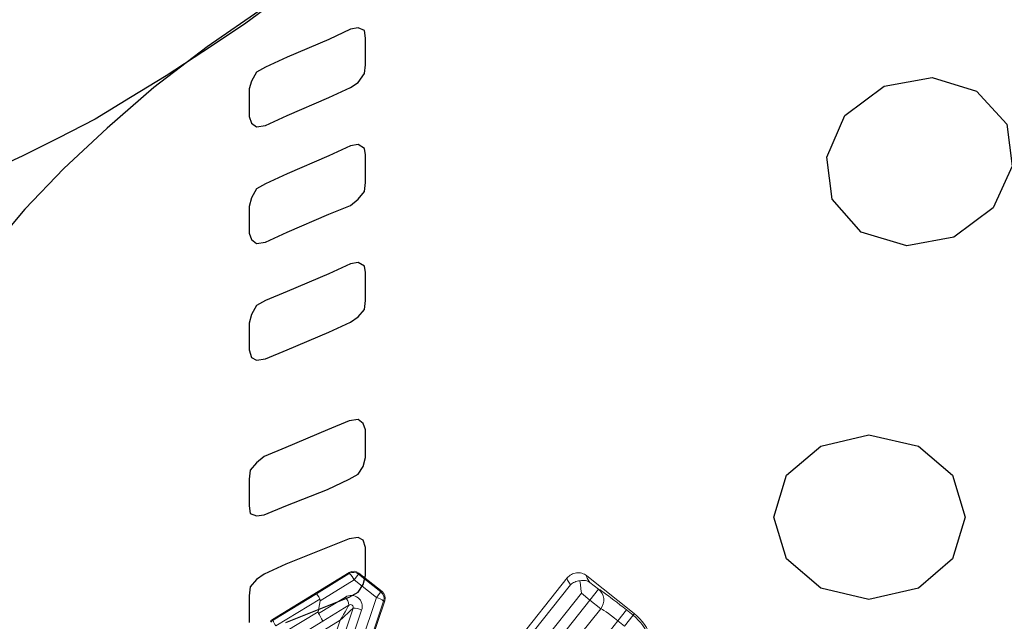
# Model space of a CAD drawing. Extents: x 0 to 38.1, y 0 to 22.
# Drawn here: x 29.6 to 30, y 7.3 to 7.6 of the extents above; entities that cross this region are included whole.
import ezdxf

# ---------------------------------------------------------------- set-up
doc = ezdxf.new("R2010")
doc.units = 0
doc.header["$LTSCALE"] = 0.5
doc.header["$MEASUREMENT"] = 0
doc.layers.get('0').update_dxf_attribs({"linetype": 'CONTINUOUS'})
for name, color, linetype in [('GEOWEB', 7, 'CONTINUOUS'), ('HOLES', 7, 'CONTINUOUS'), ('STAPLES', 7, 'CONTINUOUS')]:
    doc.layers.add(name, color=color, linetype=linetype)

msp = doc.modelspace()

# ---------------------------------------------------------------- linework, layer by layer
at = {"color": 7, "linetype": 'Continuous', "lineweight": 15}
for p, q in [((29.68406386917479, 7.315133529859276), (29.71870610742952, 7.336329680687729)), ((29.7186725086469, 7.335786514560523), (29.71870610742952, 7.336329680687729)), ((29.70396798208748, 7.326693052237308), (29.7186725086469, 7.335786514560523)), ((29.72096296289985, 7.333009613613411), (29.70561695562711, 7.323519454526616)), ((29.72296351349918, 7.335521115944765), (29.72096296289985, 7.333009613613411)), ((29.73101384775745, 7.325003527584862), (29.72096296289985, 7.333009613613411)), ((29.72299710942846, 7.336064278479821), (29.72296351349918, 7.335521115944765)), ((29.72296351349918, 7.335521115944765), (29.73301439835679, 7.327515029916215)), ((29.72299710942846, 7.336064278479821), (29.73353629764654, 7.327669231800797)), ((29.81709087118642, 7.33382183692699), (29.74154135827407, 7.238976558894448)), ((29.82587600976117, 7.33481932451792), (29.84733522017556, 7.317725875819983)), ((29.73101384775745, 7.325003527584862), (29.73301439835679, 7.327515029916215)), ((29.73301439835679, 7.327515029916215), (29.73353629764654, 7.327669231800797)), ((29.7461249599363, 7.239778052487813), (29.81862065635117, 7.330789552331753)), ((29.83123810764513, 7.328724663789059), (29.82734641082452, 7.323839005990079)), ((29.82734734970743, 7.331823867810074), (29.83123810764513, 7.328724663789059)), ((29.68436906571159, 7.314788088714231), (29.70396798208748, 7.326693052237308)), ((29.70551539848871, 7.3243139399549), (29.68556589402169, 7.312196005372074)), ((29.70473205404137, 7.318590813507928), (29.70561695562711, 7.323519454526616)), ((29.70484040687663, 7.317803138086719), (29.71696823524029, 7.325223658282033)), ((29.71805476798252, 7.286961898196676), (29.73101384775745, 7.325003527584862)), ((29.73423261149011, 7.32339203151343), (29.72127353314431, 7.285350403919372)), ((29.73475451363812, 7.323546236986269), (29.72184164410017, 7.285041441420825)), ((29.73475451363812, 7.323546236986269), (29.73423261149011, 7.32339203151343)), ((29.82345565288682, 7.326938210011095), (29.75095995647195, 7.235926710167154)), ((29.75485071440964, 7.232827506146139), (29.82734641082452, 7.323839005990079)), ((29.82734641082452, 7.323839005990079), (29.82345565288682, 7.326938210011095)), ((29.8322350441393, 7.319944939006456), (29.82734641082452, 7.323839005990079)), ((29.6895638693807, 7.309310034852555), (29.70473205404137, 7.318590813507928)), ((29.71859094868379, 7.32160502175487), (29.70682315143721, 7.314404796044128)), ((29.71062116464108, 7.2908969913949), (29.72042847199253, 7.320141332746624)), ((29.72431833564198, 7.319368896540345), (29.71451102829932, 7.290124555189616)), ((29.82299673679778, 7.30834711667009), (29.8322350441393, 7.319944939006456)), ((29.83990795613393, 7.314530626911084), (29.84379965295454, 7.319416284710064)), ((29.84379965295454, 7.319416284710064), (29.846786542045, 7.317037062248092)), ((29.68406386917479, 7.315133529859276), (29.68436906571159, 7.314788088714231)), ((29.70682315143721, 7.314404796044128), (29.6922802109174, 7.305506576067071)), ((29.71468914253773, 7.314821413347222), (29.6944253969404, 7.302422867246314)), ((29.70713584641869, 7.292298290810864), (29.71468914253773, 7.314821413347222)), ((29.83990795613393, 7.314530626911084), (29.83656019711786, 7.310327831652385)), ((29.84289484522439, 7.312151404449112), (29.83990795613393, 7.314530626911084)), ((29.84289484522439, 7.312151404449112), (29.846786542045, 7.317037062248092)), ((29.846786542045, 7.317037062248092), (29.84733522017556, 7.317725875819983))]:
    msp.add_line(p, q, dxfattribs=at)
at = {"color": 7, "linetype": 'Continuous', "lineweight": 15, "flags": 128}
for points in [[(29.82345565288682, 7.326938210011095), (29.82322797944312, 7.32894873650414), (29.82301239374939, 7.330852482043277), (29.82282035250906, 7.332548348258662)], [(29.71468914253773, 7.314821413347222), (29.71545034773158, 7.31614482940104), (29.71618229893899, 7.31741738860582), (29.71685686831889, 7.318590184856346), (29.717448135311, 7.319618149746681), (29.71793337510937, 7.320461778999414), (29.71829394016535, 7.321088651044171), (29.71851597623153, 7.321474679044373), (29.71859094868379, 7.32160502175487)], [(29.71468914253773, 7.314821413347222), (29.71580883264117, 7.315859276331155), (29.71688548818855, 7.316857259452405), (29.71787774208759, 7.317777002402032), (29.71874746341799, 7.318583163001609), (29.7194612226934, 7.319244763844075), (29.71999159280431, 7.319736376765173), (29.7203181948883, 7.320039112145261), (29.72042847199253, 7.320141332746624)]]:
    msp.add_lwpolyline(points, dxfattribs=at)
at = {"color": 7, "linetype": 'Continuous', "lineweight": 15}
for centre, radius, start, end in [((29.72062812071706, 7.332583639437004), 0.003752709372960931, 51.51411786267832, 121.4074118307786), ((29.71421440908536, 7.329776306351), 0.007483131327709844, 25.59959976047809, 53.4336541053779), ((29.73067354818152, 7.324581913572564), 0.003752699159906944, 341.5139556777784, 51.40746758267844), ((29.8273467170667, 7.323836333554464), 0.006248095157816094, 321.4781571018781, 51.47820362157838), ((29.71084588840981, 7.320305043502932), 0.007853400667989806, 9.528060405578168, 38.77794792597837), ((29.71957780685002, 7.320958667494567), 0.004999999999999987, 341.4607382384779, 121.460738238478), ((29.72937149400907, 7.317702840551275), 0.007483138181023887, 49.48783537397846, 77.32186371407863), ((29.71924334022926, 7.320538776241587), 0.001249999999999956, 341.4607382384779, 121.460738238478), ((29.72089333415537, 7.312301723485785), 0.00785337953861135, 64.14353405687865, 93.39347132177839), ((29.68632821770234, 7.311587729423053), 0.003752409373467287, 121.473562258778, 141.4482821498787), ((29.69205942979794, 7.316766573876741), 0.00794078732708283, 194.4275024027781, 215.1403495083786), ((29.83273246950041, 7.299393500882077), 0.02255686377970803, 346.4607382384785, 51.46073823847826), ((29.83273246950041, 7.299393500882077), 0.02343750000000008, 346.4607382384785, 51.46073823847826)]:
    msp.add_arc(centre, radius, start, end, dxfattribs=at)
for centre, major_axis, ratio, start_param, end_param in [((29.72066174716469, 7.333127317874466), (0.0002317071125391522, 0.003746247228644376), 0.9990925617, 5.672746552827978, 6.893624061531197), ((30.03707938666546, 7.158588804874894), (0.2199885178643685, -0.1752330291578574), 0.0341447524, 3.14159265358979, 3.289862589883092), ((30.04097108181941, 7.163474460581538), (0.2150998841340491, -0.1713389618432383), 0.0349207695, 3.140799483127029, 3.289862589883076), ((29.73119593006225, 7.324736258210249), (0.003599569376237002, 0.001063558550237669), 0.9990925617, 5.672746552827983, 6.893624061531219), ((29.70592396844905, 7.323496260849577), (0.001959633687781535, -0.003197273801885807), 0.0217016806, 1.816087964746706, 3.106450505676413), ((29.69135233078115, 7.31448498131545), (-0.01414040789765804, -0.009863386188989196), 0.2107125768000001, 2.933384992747645, 3.130250371372836), ((29.84345969196678, 7.31898949561768), (0.01222158432579833, -0.009735168286547696), 0.0349207695, 1.570796326794875, 2.532789181887799), ((29.71906876716719, 7.326293640632915), (-0.01423397558085336, -0.008481217680221318), 0.2260351546, 6.089388184526035, 6.286081871010889), ((29.83956799681283, 7.314103839911036), (0.007332950595478967, -0.005841100971928592), 0.0582012825, 1.570796326794897, 3.141592653589791), ((29.68602292688195, 7.311933257464128), (-0.0024844605011882, 0.002812052248574895), 0.9993719048999999, 6.108759794595636, 6.457610819763527), ((29.70486597251612, 7.317603538450038), (0.001957178148624164, -0.003198742517700896), 0.0219902942, 0, 1.619776851242963)]:
    msp.add_ellipse(centre, major_axis=major_axis, ratio=ratio, start_param=start_param, end_param=end_param, dxfattribs=at)
at = {"color": 8, "linetype": 'Continuous', "lineweight": 15}
msp.add_ellipse((29.84345969196678, 7.31898949561768), major_axis=(0.01222158432579833, -0.009735168286547696), ratio=0.0349207695, start_param=2.532789181887799, end_param=3.14159265358979, dxfattribs=at)
at = {"color": 7, "linetype": 'Continuous', "lineweight": 15}
for points, knots in [([(29.82587601111302, 7.334819326392266), (29.82523021589738, 7.335333738021339), (29.82449521371592, 7.335711319801288), (29.8233142157045, 7.336050417404028), (29.82291389305909, 7.336123861680866), (29.82210005678396, 7.336192301053334), (29.82168406958852, 7.336186194646391), (29.82046893339375, 7.336048440647009), (29.81967044592115, 7.335793291939828), (29.81824575473779, 7.33500582146066), (29.81759800640679, 7.334458497401974), (29.81709086879984, 7.333821834034127)], [0, 0, 0, 0, 0.2500000000000014, 0.2500000000000014, 0.3750000000000012, 0.3750000000000012, 0.5000000000000009, 0.5000000000000009, 0.7500000000000006, 0.7500000000000006, 1, 1, 1, 1]), ([(29.8228203538912, 7.332548350162421), (29.82195092064898, 7.332479657346173), (29.82117359040208, 7.332277511259001), (29.81975836398399, 7.331669983015793), (29.81913744016983, 7.331265979574212), (29.81862065812424, 7.33078955445392)], [0, 0, 0, 0, 0.5, 0.5, 1, 1, 1, 1]), ([(29.8228203538912, 7.332548350162421), (29.82371764384965, 7.332791608424092), (29.82454571689862, 7.332815903204196), (29.82570153614001, 7.332612354189976), (29.82606183716904, 7.332504547685975), (29.82673813270383, 7.332217763894434), (29.82705841272467, 7.332035494245204), (29.82734734958191, 7.331823868024806)], [0, 0, 0, 0, 0.4999999999999999, 0.4999999999999999, 0.7499999999999999, 0.7499999999999999, 1, 1, 1, 1])]:
    msp.add_open_spline(points, degree=3, knots=knots, dxfattribs=at)
at = {"layer": 'GEOWEB'}
for points in [[(29.68921218623814, 7.596958028461721), (29.6714803197598, 7.583802127526173), (29.65260446189576, 7.571218222283477), (29.65260446189576, 7.571218222283477), (29.63601658680311, 7.56035030411933), (29.62000070740331, 7.550626377340883), (29.60398482800352, 7.540902450562434), (29.58739695291087, 7.532322515169689), (29.57138107351108, 7.52431457546979), (29.55536519411127, 7.516878631462742)], [(29.68034174025276, 7.591180782278574), (29.65460193407452, 7.573448915800228), (29.63057811497482, 7.555145053629033), (29.60941427433938, 7.536841191457839), (29.58996642078249, 7.518537329286643), (29.57223455430414, 7.500233467115446), (29.5567906705972, 7.481929604944252)]]:
    msp.add_lwpolyline(points, dxfattribs=at)
at = {"layer": 'HOLES'}
for points in [[(29.94231576757799, 7.542561148386337), (29.96004763405634, 7.555717049321883), (29.98178347038463, 7.559721019171832), (30.00180331963438, 7.553429066550484), (30.00180331963438, 7.553429066550484), (30.01553121626277, 7.538557178536387), (30.01781919903417, 7.519681320672342), (30.00923926364143, 7.500805462808298), (30.00923926364143, 7.500805462808298), (29.99150739716308, 7.48764956187275), (29.97034355652764, 7.483645592022802), (29.94975171158504, 7.48993754464415), (29.94975171158504, 7.48993754464415), (29.93659581064949, 7.504809432658245), (29.93430782787809, 7.523685290522291), (29.94231576757799, 7.542561148386337), (29.94231576757799, 7.542561148386337), (29.94231576757799, 7.542561148386337)], [(29.91034451526808, 7.361286985951846), (29.91606447219658, 7.380162843815892), (29.93150835590353, 7.393318744751436), (29.95324419223182, 7.398466705987087), (29.95324419223182, 7.398466705987087), (29.97555202425296, 7.393318744751436), (29.99099590795991, 7.380162843815892), (29.99671586488841, 7.361286985951846), (29.99671586488841, 7.361286985951846), (29.99099590795991, 7.3424111280878), (29.97555202425296, 7.329255227152254), (29.95324419223182, 7.324107265916606), (29.95324419223182, 7.324107265916606), (29.93150835590353, 7.329255227152254), (29.91606447219658, 7.3424111280878), (29.91034451526808, 7.361286985951846), (29.91034451526808, 7.361286985951846), (29.91034451526808, 7.361286985951846)]]:
    msp.add_lwpolyline(points, dxfattribs=at)
at = {"layer": 'STAPLES'}
for points in [[(29.71923744736655, 7.555145053629033), (29.72266942152365, 7.557433036400433), (29.7255293999879, 7.561437006250381), (29.72610139568075, 7.56544097610033), (29.72610139568075, 7.56544097610033), (29.72610139568075, 7.568300954564579), (29.72610139568075, 7.574592907185927), (29.72610139568075, 7.577452885650178), (29.72610139568075, 7.577452885650178), (29.7255293999879, 7.580884859807277), (29.72266942152365, 7.582028851192977), (29.71923744736655, 7.581456855500125), (29.71923744736655, 7.581456855500125), (29.7095135205881, 7.576880889957327), (29.69063766272406, 7.568872950257429), (29.68091373594561, 7.56429698471463), (29.68091373594561, 7.56429698471463), (29.67690976609566, 7.562009001943231), (29.67462178332426, 7.558005032093282), (29.67347779193857, 7.554573057936183), (29.67347779193857, 7.554573057936183), (29.67347779193857, 7.551141083779084), (29.67347779193857, 7.545421126850586), (29.67347779193857, 7.541989152693485), (29.67347779193857, 7.541989152693485), (29.67462178332426, 7.539129174229238), (29.67690976609566, 7.537413187150687), (29.68091373594561, 7.537985182843538), (29.68091373594561, 7.537985182843538), (29.69063766272406, 7.542561148386337), (29.7095135205881, 7.550569088086235), (29.71923744736655, 7.555145053629033), (29.71923744736655, 7.555145053629033), (29.71923744736655, 7.555145053629033)], [(29.71923744736655, 7.501949454193998), (29.72266942152365, 7.504809432658245), (29.7255293999879, 7.508241406815346), (29.72610139568075, 7.512245376665295), (29.72610139568075, 7.512245376665295), (29.72610139568075, 7.515105355129544), (29.72610139568075, 7.521397307750892), (29.72610139568075, 7.524829281907991), (29.72610139568075, 7.524829281907991), (29.7255293999879, 7.52768926037224), (29.72266942152365, 7.529405247450789), (29.71923744736655, 7.528833251757939), (29.71923744736655, 7.528833251757939), (29.7095135205881, 7.524257286215141), (29.69063766272406, 7.516249346515243), (29.68091373594561, 7.511673380972445), (29.68091373594561, 7.511673380972445), (29.67690976609566, 7.509385398201045), (29.67462178332426, 7.505381428351097), (29.67347779193857, 7.501377458501146), (29.67347779193857, 7.501377458501146), (29.67347779193857, 7.498517480036899), (29.67347779193857, 7.492797523108401), (29.67347779193857, 7.4893655489513), (29.67347779193857, 7.4893655489513), (29.67462178332426, 7.486505570487051), (29.67690976609566, 7.484789583408501), (29.68091373594561, 7.485361579101351), (29.68091373594561, 7.485361579101351), (29.69063766272406, 7.48993754464415), (29.7095135205881, 7.497945484344047), (29.71923744736655, 7.501949454193998), (29.71923744736655, 7.501949454193998), (29.71923744736655, 7.501949454193998)], [(29.71923744736655, 7.44932585045181), (29.72266942152365, 7.45161383322321), (29.7255293999879, 7.455045807380309), (29.72610139568075, 7.459049777230259), (29.72610139568075, 7.459049777230259), (29.72610139568075, 7.462481751387358), (29.72610139568075, 7.468201708315856), (29.72610139568075, 7.471633682472955), (29.72610139568075, 7.471633682472955), (29.7255293999879, 7.474493660937204), (29.72266942152365, 7.476209648015754), (29.71923744736655, 7.475637652322904), (29.71923744736655, 7.475637652322904), (29.7095135205881, 7.471061686780105), (29.69063766272406, 7.463053747080206), (29.68091373594561, 7.459049777230259), (29.68091373594561, 7.459049777230259), (29.67690976609566, 7.45676179445886), (29.67462178332426, 7.452757824608909), (29.67347779193857, 7.44875385475896), (29.67347779193857, 7.44875385475896), (29.67347779193857, 7.445893876294711), (29.67347779193857, 7.439601923673363), (29.67347779193857, 7.436741945209114), (29.67347779193857, 7.436741945209114), (29.67462178332426, 7.433309971052015), (29.67690976609566, 7.432165979666316), (29.68091373594561, 7.432737975359165), (29.68091373594561, 7.432737975359165), (29.69063766272406, 7.436741945209114), (29.7095135205881, 7.444749884909012), (29.71923744736655, 7.44932585045181), (29.71923744736655, 7.44932585045181), (29.71923744736655, 7.44932585045181)], [(29.7186654516737, 7.378398384538428), (29.72266942152365, 7.380686367309828), (29.72495740429505, 7.384118341466927), (29.72610139568075, 7.388122311316877), (29.72610139568075, 7.388122311316877), (29.72610139568075, 7.391554285473976), (29.72610139568075, 7.397274242402474), (29.72610139568075, 7.400706216559573), (29.72610139568075, 7.400706216559573), (29.72495740429505, 7.403566195023823), (29.72266942152365, 7.405282182102372), (29.7186654516737, 7.404710186409522), (29.7186654516737, 7.404710186409522), (29.70894152489525, 7.400706216559573), (29.69006566703121, 7.392698276859676), (29.68034174025276, 7.388694307009725), (29.68034174025276, 7.388694307009725), (29.67690976609566, 7.385834328545478), (29.67404978763142, 7.382402354388379), (29.67347779193857, 7.378398384538428), (29.67347779193857, 7.378398384538428), (29.67347779193857, 7.375538406074179), (29.67347779193857, 7.369246453452831), (29.67347779193857, 7.366386474988582), (29.67347779193857, 7.366386474988582), (29.67404978763142, 7.362954500831483), (29.67690976609566, 7.361810509445784), (29.68034174025276, 7.362382505138633), (29.68034174025276, 7.362382505138633), (29.69006566703121, 7.366386474988582), (29.70894152489525, 7.37382241899563), (29.7186654516737, 7.378398384538428), (29.7186654516737, 7.378398384538428), (29.7186654516737, 7.378398384538428)], [(29.7186654516737, 7.325202785103393), (29.72266942152365, 7.327490767874792), (29.72495740429505, 7.330922742031891), (29.72610139568075, 7.33492671188184), (29.72610139568075, 7.33492671188184), (29.72610139568075, 7.338358686038941), (29.72610139568075, 7.344078642967439), (29.72610139568075, 7.347510617124538), (29.72610139568075, 7.347510617124538), (29.72495740429505, 7.350942591281637), (29.72266942152365, 7.352086582667337), (29.7186654516737, 7.351514586974487), (29.7186654516737, 7.351514586974487), (29.70894152489525, 7.347510617124538), (29.69006566703121, 7.340074673117488), (29.68034174025276, 7.33549870757469), (29.68034174025276, 7.33549870757469), (29.67690976609566, 7.333210724803291), (29.67404978763142, 7.329778750646192), (29.67347779193857, 7.325774780796243), (29.67347779193857, 7.325774780796243), (29.67347779193857, 7.322914802331994), (29.67347779193857, 7.316622849710644), (29.67347779193857, 7.313762871246396)], [(29.69006566703121, 7.313762871246396), (29.70894152489525, 7.321198815253444), (29.7186654516737, 7.325202785103393), (29.7186654516737, 7.325202785103393), (29.7186654516737, 7.325202785103393)]]:
    msp.add_lwpolyline(points, dxfattribs=at)

doc.saveas('drawing.dxf')
